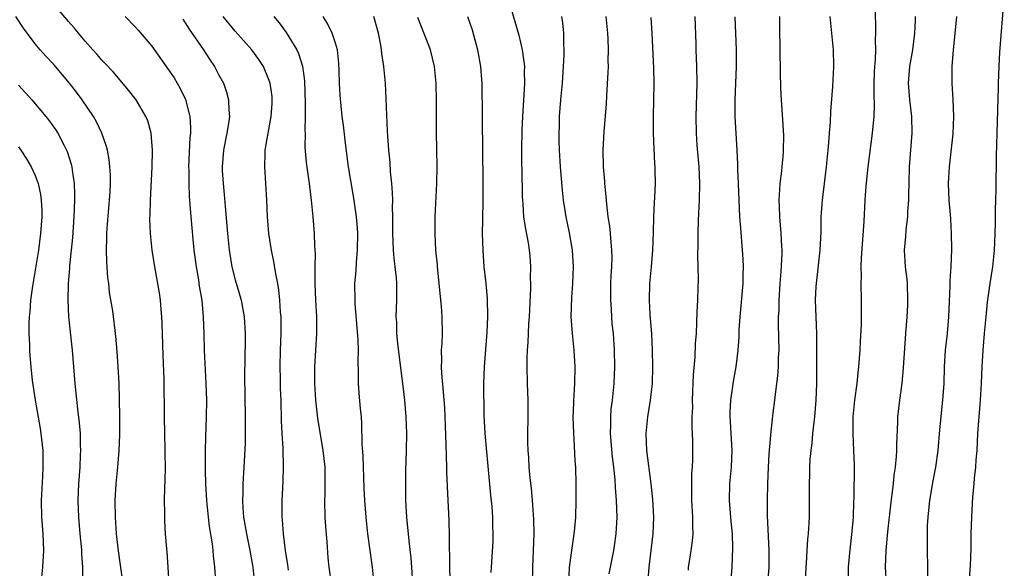
# Model space of a CAD drawing. Units: inches. Extents: x 2523000 to 2526000, y 1554000 to 1557000.
# Drawn here: x 2523339 to 2523457, y 1555643 to 1555709 of the extents above; entities that cross this region are included whole.
import ezdxf

# ---------------------------------------------------------------- set-up
doc = ezdxf.new("R2010")
doc.units = ezdxf.units.IN
doc.header["$MEASUREMENT"] = 0
doc.layers.add('LD25231554_2ft', color=153, linetype='Continuous')

msp = doc.modelspace()

# ---------------------------------------------------------------- linework, layer by layer
at = {"layer": 'LD25231554_2ft'}
for points, elevation in [([(2523357.08, 1555641), (2523356.96, 1555643), (2523356.83, 1555644.83), (2523356.79, 1555645.21), (2523356.64, 1555647), (2523356.55, 1555648.55), (2523356.54, 1555649), (2523356.55, 1555649.45), (2523356.52, 1555651), (2523356.54, 1555652.54), (2523356.6, 1555653.4), (2523356.62, 1555655), (2523356.59, 1555656.59), (2523356.6, 1555657), (2523356.49, 1555661), (2523356.45, 1555665.55), (2523356.35, 1555668.35), (2523356.24, 1555672.24), (2523356.2, 1555673), (2523356.1, 1555673.9), (2523356.01, 1555675), (2523355.89, 1555675.89), (2523355.34, 1555679), (2523355.04, 1555681), (2523354.84, 1555683), (2523354.76, 1555684.76), (2523354.78, 1555685.22), (2523354.81, 1555687), (2523355.04, 1555690.96), (2523355.08, 1555693), (2523354.92, 1555695), (2523354.49, 1555696.49), (2523354.28, 1555697), (2523353.1, 1555699), (2523352.19, 1555700.19), (2523350.36, 1555702.36), (2523349.38, 1555703.38), (2523349, 1555703.76), (2523348.43, 1555704.43), (2523347.91, 1555705), (2523347, 1555706.03), (2523346.18, 1555707), (2523345.66, 1555707.66), (2523345, 1555708.41), (2523343, 1555710.74)], 7244), ([(2523453, 1555641), (2523453.18, 1555643.18), (2523453.25, 1555645.25), (2523453.27, 1555647), (2523453.32, 1555649), (2523453.44, 1555651.44), (2523453.61, 1555653), (2523453.65, 1555653.65), (2523453.82, 1555655), (2523453.85, 1555655.85), (2523453.96, 1555657), (2523454.07, 1555659), (2523454.38, 1555663), (2523454.5, 1555665), (2523454.58, 1555667), (2523454.69, 1555669), (2523454.85, 1555671), (2523455.04, 1555673), (2523455.23, 1555674.77), (2523455.55, 1555677), (2523455.86, 1555679), (2523456.06, 1555681), (2523456.08, 1555681.92), (2523456.19, 1555684.19), (2523456.16, 1555685.84), (2523456.22, 1555687), (2523456.26, 1555688.26), (2523456.3, 1555692.3), (2523456.34, 1555693.66), (2523456.37, 1555695), (2523456.53, 1555700.53), (2523456.54, 1555701), (2523456.61, 1555703), (2523456.71, 1555704.71), (2523457.23, 1555711.23)], 7284), ([(2523398.06, 1555710.06), (2523399, 1555706.76), (2523399.42, 1555705), (2523399.62, 1555703.62), (2523399.67, 1555703), (2523399.65, 1555702.35), (2523399.67, 1555701), (2523399.6, 1555699.6), (2523399.44, 1555697), (2523399.36, 1555695.36), (2523399.31, 1555693), (2523399.32, 1555691.32), (2523399.35, 1555690.65), (2523399.41, 1555687.41), (2523399.43, 1555687), (2523399.49, 1555686.51), (2523399.58, 1555685), (2523399.75, 1555683.75), (2523400.11, 1555681.89), (2523400.25, 1555681), (2523400.32, 1555680.32), (2523400.41, 1555679), (2523400.38, 1555677.62), (2523400.4, 1555677), (2523400.4, 1555676.4), (2523400.24, 1555673), (2523400.18, 1555672.18), (2523400.12, 1555671), (2523400.09, 1555669.91), (2523400.02, 1555669), (2523399.98, 1555667.98), (2523399.97, 1555667), (2523400, 1555665), (2523400.07, 1555663), (2523400.08, 1555661.92), (2523400.05, 1555657.95), (2523400.08, 1555657), (2523400.15, 1555656.15), (2523400.2, 1555655), (2523400.32, 1555653.68), (2523400.47, 1555652.47), (2523400.61, 1555651), (2523400.77, 1555648.77), (2523400.81, 1555647), (2523400.73, 1555645), (2523400.63, 1555643), (2523400.6, 1555641)], 7262), ([(2523438.56, 1555641.44), (2523438.54, 1555643), (2523438.7, 1555644.7), (2523439, 1555647.26), (2523439.13, 1555649), (2523439.19, 1555650.81), (2523439.22, 1555651.22), (2523439.26, 1555655.26), (2523439.2, 1555657), (2523439.1, 1555659), (2523439.1, 1555661), (2523439.3, 1555663), (2523439.59, 1555665), (2523439.72, 1555666.28), (2523439.8, 1555667), (2523439.93, 1555669), (2523439.97, 1555670.03), (2523440.1, 1555672.1), (2523440.11, 1555673), (2523440.09, 1555673.91), (2523440.12, 1555675), (2523440.07, 1555677), (2523440.11, 1555677.89), (2523440.06, 1555679), (2523440.09, 1555680.09), (2523440.43, 1555684.43), (2523440.56, 1555687), (2523440.67, 1555688.67), (2523440.9, 1555691), (2523441.44, 1555695), (2523441.46, 1555695.46), (2523441.62, 1555697), (2523441.68, 1555698.32), (2523441.61, 1555699.62), (2523441.63, 1555701), (2523441.67, 1555702.33), (2523441.71, 1555703), (2523441.79, 1555703.79), (2523441.82, 1555705), (2523441.79, 1555706.21), (2523441.84, 1555707), (2523441.8, 1555710.2)], 7278), ([(2523351.55, 1555641), (2523351.24, 1555643.24), (2523350.97, 1555644.97), (2523350.74, 1555647), (2523350.61, 1555649), (2523350.6, 1555651), (2523350.72, 1555653), (2523350.9, 1555655), (2523351.05, 1555657), (2523351.13, 1555658.87), (2523351.14, 1555661), (2523351.12, 1555663.12), (2523351.06, 1555665), (2523350.95, 1555667), (2523350.83, 1555668.83), (2523350.68, 1555670.68), (2523350.29, 1555673.71), (2523349.92, 1555675.92), (2523349.82, 1555677), (2523349.73, 1555677.73), (2523349.6, 1555679.6), (2523349.56, 1555681), (2523349.6, 1555682.4), (2523349.6, 1555683), (2523349.64, 1555683.64), (2523349.92, 1555687), (2523349.99, 1555687.99), (2523350.03, 1555689), (2523350.03, 1555690.03), (2523349.97, 1555691), (2523349.87, 1555691.87), (2523349.66, 1555693), (2523349.52, 1555693.52), (2523349, 1555695), (2523348.36, 1555696.36), (2523347.98, 1555697), (2523346.63, 1555699), (2523345.94, 1555699.94), (2523345.11, 1555701), (2523343.23, 1555703.23), (2523342.26, 1555704.26), (2523341.61, 1555705), (2523341, 1555705.73), (2523339.61, 1555707.61), (2523338.67, 1555709)], 7242), ([(2523351.78, 1555709), (2523353, 1555707.77), (2523353.36, 1555707.36), (2523355, 1555705.45), (2523357, 1555702.62), (2523357.65, 1555701.65), (2523358.39, 1555700.39), (2523359.04, 1555699.04), (2523359.56, 1555697), (2523359.64, 1555695.64), (2523359.62, 1555695), (2523359.56, 1555694.44), (2523359.4, 1555691), (2523359.42, 1555690.58), (2523359.41, 1555689), (2523359.46, 1555687.46), (2523359.65, 1555685), (2523360.04, 1555681), (2523360.14, 1555680.14), (2523360.3, 1555679), (2523360.59, 1555677.42), (2523360.68, 1555676.68), (2523360.97, 1555675), (2523361.16, 1555673), (2523361.24, 1555671), (2523361.28, 1555669), (2523361.38, 1555666.62), (2523361.47, 1555665), (2523361.54, 1555663), (2523361.52, 1555661), (2523361.42, 1555658.58), (2523361.39, 1555657), (2523361.39, 1555655.39), (2523361.37, 1555654.63), (2523361.41, 1555653), (2523361.54, 1555651), (2523361.75, 1555649), (2523361.88, 1555647.88), (2523362.21, 1555645.79), (2523362.3, 1555645), (2523362.34, 1555644.34), (2523362.51, 1555643), (2523362.62, 1555641.38)], 7246), ([(2523358.7, 1555708.7), (2523359, 1555708.26), (2523359.47, 1555707.47), (2523361.18, 1555705), (2523361.9, 1555703.9), (2523362.51, 1555703), (2523363, 1555702.06), (2523363.58, 1555701), (2523363.95, 1555699.95), (2523364.19, 1555699), (2523364.21, 1555697.79), (2523364.29, 1555697), (2523364.18, 1555696.18), (2523363.97, 1555695), (2523363.58, 1555693), (2523363.43, 1555691), (2523363.44, 1555690.56), (2523363.53, 1555689), (2523363.66, 1555687.66), (2523363.77, 1555686.23), (2523364.05, 1555683), (2523364.26, 1555681), (2523364.6, 1555679), (2523365, 1555677.45), (2523365.56, 1555675.56), (2523365.71, 1555675), (2523366.07, 1555673), (2523366.18, 1555671), (2523366.18, 1555670.18), (2523366.11, 1555665.89), (2523366.18, 1555661), (2523366.18, 1555657.82), (2523366.04, 1555655), (2523365.9, 1555653), (2523365.89, 1555651.89), (2523365.85, 1555651), (2523365.9, 1555650.1), (2523366, 1555649), (2523366.33, 1555647), (2523366.73, 1555645), (2523367.09, 1555643), (2523367.32, 1555641)], 7248), ([(2523371.36, 1555642.64), (2523371.29, 1555643.29), (2523371.01, 1555645), (2523370.77, 1555647), (2523370.66, 1555648.66), (2523370.61, 1555649), (2523370.6, 1555651), (2523370.72, 1555653.28), (2523370.78, 1555655), (2523370.73, 1555657.27), (2523370.62, 1555659), (2523370.54, 1555660.54), (2523370.48, 1555663), (2523370.43, 1555664.43), (2523370.42, 1555665.58), (2523370.38, 1555667), (2523370.42, 1555669), (2523370.5, 1555671), (2523370.49, 1555673), (2523370.43, 1555673.57), (2523370.34, 1555675), (2523370.23, 1555676.23), (2523370.09, 1555677), (2523369.85, 1555678.15), (2523369.63, 1555679.63), (2523369.33, 1555681), (2523369.02, 1555683), (2523368.87, 1555685), (2523368.77, 1555687), (2523368.54, 1555691), (2523368.57, 1555692.57), (2523368.6, 1555693), (2523368.93, 1555695), (2523369.31, 1555697), (2523369.42, 1555698.58), (2523369.44, 1555699), (2523369.41, 1555699.41), (2523369.19, 1555701), (2523369, 1555701.55), (2523368.37, 1555703), (2523367.84, 1555703.84), (2523366.99, 1555705), (2523365, 1555707.25), (2523363.54, 1555709)], 7250), ([(2523369.63, 1555709), (2523370.25, 1555708.25), (2523371.1, 1555707.1), (2523372.37, 1555705), (2523372.58, 1555704.58), (2523373.06, 1555703.06), (2523373.31, 1555701.31), (2523373.39, 1555698.61), (2523373.38, 1555697), (2523373.33, 1555695.33), (2523373.36, 1555695), (2523373.35, 1555693.35), (2523373.51, 1555691.51), (2523373.85, 1555689), (2523374.1, 1555687), (2523374.31, 1555685), (2523374.47, 1555683), (2523374.5, 1555681.5), (2523374.56, 1555680.56), (2523374.52, 1555679), (2523374.54, 1555678.54), (2523374.53, 1555677), (2523374.62, 1555675), (2523374.74, 1555673), (2523374.74, 1555671), (2523374.49, 1555667), (2523374.48, 1555665.52), (2523374.49, 1555665), (2523374.61, 1555663), (2523374.64, 1555662.64), (2523374.85, 1555660.85), (2523375.5, 1555657), (2523375.72, 1555655), (2523375.74, 1555654.26), (2523375.75, 1555653), (2523375.72, 1555651.72), (2523375.71, 1555651), (2523375.75, 1555649), (2523375.81, 1555647.82), (2523375.97, 1555646.03), (2523376.11, 1555644.11), (2523376.22, 1555643), (2523376.49, 1555641)], 7252), ([(2523381.64, 1555641), (2523381.45, 1555643), (2523380.91, 1555647), (2523380.7, 1555649), (2523380.54, 1555651), (2523380.46, 1555652.46), (2523380.32, 1555656.32), (2523380.22, 1555657.78), (2523380.19, 1555660.19), (2523380.12, 1555661), (2523380, 1555662), (2523379.87, 1555663.87), (2523379.78, 1555665), (2523379.79, 1555666.21), (2523379.72, 1555667.72), (2523379.77, 1555669), (2523379.75, 1555670.25), (2523379.39, 1555674.6), (2523379.38, 1555675), (2523379.35, 1555677), (2523379.48, 1555678.52), (2523379.52, 1555679.52), (2523379.67, 1555681), (2523379.69, 1555683), (2523379.66, 1555683.66), (2523379.54, 1555685), (2523379.22, 1555687.22), (2523378.58, 1555691), (2523378.2, 1555693.8), (2523377.96, 1555695.96), (2523377.83, 1555697), (2523377.58, 1555699.58), (2523377.51, 1555701), (2523377.47, 1555702.53), (2523377.42, 1555703.42), (2523377.24, 1555705), (2523377, 1555705.8), (2523376.61, 1555707), (2523376.1, 1555708.1), (2523375.52, 1555709)], 7254), ([(2523386.28, 1555641), (2523386.18, 1555643), (2523386.09, 1555644.09), (2523385.86, 1555646.14), (2523385.58, 1555649), (2523385.47, 1555651), (2523385.44, 1555653), (2523385.46, 1555654.54), (2523385.53, 1555657), (2523385.57, 1555659), (2523385.51, 1555661), (2523385.34, 1555663), (2523385.11, 1555665), (2523384.54, 1555669.46), (2523384.39, 1555671), (2523384.36, 1555672.36), (2523384.31, 1555673), (2523384.37, 1555675), (2523384.36, 1555676.36), (2523384.37, 1555677), (2523384.34, 1555677.66), (2523384.19, 1555679), (2523384.04, 1555680.04), (2523383.97, 1555681), (2523383.94, 1555682.06), (2523383.88, 1555683), (2523383.88, 1555685), (2523383.85, 1555686.15), (2523383.88, 1555687), (2523383.87, 1555687.87), (2523383.78, 1555689), (2523383.63, 1555690.37), (2523383.56, 1555691.56), (2523383.41, 1555693), (2523383.29, 1555694.71), (2523383.27, 1555695.27), (2523383.11, 1555699.11), (2523383, 1555701), (2523382.82, 1555703), (2523382.58, 1555704.58), (2523382.54, 1555705), (2523382.45, 1555705.55), (2523382.16, 1555707), (2523381.6, 1555709)], 7256), ([(2523390.84, 1555639), (2523390.72, 1555643), (2523390.69, 1555646.69), (2523390.64, 1555648.64), (2523390.52, 1555651), (2523390.38, 1555654.38), (2523390.38, 1555655), (2523390.31, 1555656.31), (2523390.3, 1555657.7), (2523390.18, 1555661), (2523390.12, 1555662.12), (2523389.99, 1555663.99), (2523389.76, 1555666.24), (2523389.73, 1555667), (2523389.77, 1555667.77), (2523389.75, 1555669), (2523389.8, 1555669.8), (2523389.85, 1555671), (2523389.82, 1555673), (2523389.73, 1555674.27), (2523389.66, 1555675), (2523389.43, 1555677.43), (2523389.26, 1555679), (2523389.24, 1555679.24), (2523389.06, 1555681), (2523388.97, 1555683), (2523388.99, 1555685), (2523389.16, 1555689), (2523389.2, 1555691), (2523389.13, 1555695.13), (2523389.13, 1555697), (2523389.14, 1555698.86), (2523389.11, 1555701), (2523388.91, 1555703), (2523388.42, 1555705), (2523386.9, 1555708.9)], 7258), ([(2523392.84, 1555709), (2523393.39, 1555707.39), (2523394.06, 1555705), (2523394.42, 1555703), (2523394.53, 1555701.47), (2523394.56, 1555701), (2523394.57, 1555700.57), (2523394.6, 1555697.4), (2523394.62, 1555696.62), (2523394.7, 1555689.3), (2523394.69, 1555687), (2523394.63, 1555684.63), (2523394.62, 1555683), (2523394.67, 1555681), (2523394.82, 1555679), (2523395.05, 1555677), (2523395.19, 1555675.19), (2523395.23, 1555673), (2523395.15, 1555671.15), (2523394.84, 1555667), (2523394.78, 1555665), (2523394.8, 1555661.2), (2523394.91, 1555659), (2523395.34, 1555654.66), (2523395.62, 1555651.62), (2523395.76, 1555650.24), (2523395.85, 1555649), (2523395.86, 1555647.86), (2523395.89, 1555647), (2523395.87, 1555646.13), (2523395.66, 1555642.34)], 7260), ([(2523404.12, 1555709), (2523404.24, 1555708.24), (2523404.35, 1555707), (2523404.35, 1555705.66), (2523404.39, 1555705), (2523404.4, 1555704.4), (2523404.33, 1555703), (2523404.19, 1555701), (2523403.99, 1555699), (2523403.86, 1555697), (2523403.85, 1555695.85), (2523403.82, 1555695), (2523403.82, 1555694.18), (2523403.85, 1555693), (2523403.95, 1555691), (2523404.19, 1555688.19), (2523404.33, 1555687), (2523404.66, 1555685), (2523405.06, 1555683.06), (2523405.4, 1555681), (2523405.51, 1555679), (2523405.43, 1555677), (2523405.31, 1555675.31), (2523405.26, 1555673), (2523405.39, 1555671), (2523405.62, 1555669), (2523405.74, 1555667), (2523405.69, 1555665), (2523405.62, 1555663.62), (2523405.56, 1555663), (2523405.53, 1555661.53), (2523405.5, 1555661), (2523405.56, 1555659), (2523405.61, 1555658.39), (2523405.73, 1555655.73), (2523405.79, 1555655), (2523405.85, 1555653), (2523405.86, 1555651), (2523405.8, 1555649), (2523405.68, 1555647.68), (2523405.62, 1555647), (2523405.32, 1555645), (2523405.06, 1555642.94), (2523404.95, 1555641.05)], 7264), ([(2523409.44, 1555709), (2523409.64, 1555707), (2523409.69, 1555706.31), (2523409.72, 1555705), (2523409.69, 1555703.69), (2523409.71, 1555703), (2523409.7, 1555702.3), (2523409.54, 1555699.54), (2523409.5, 1555698.5), (2523409.21, 1555695.21), (2523409.08, 1555693), (2523409.13, 1555691), (2523409.27, 1555689.27), (2523409.28, 1555689), (2523409.44, 1555687.44), (2523409.51, 1555686.49), (2523409.7, 1555685), (2523409.88, 1555683.88), (2523409.97, 1555683), (2523410.03, 1555681.97), (2523410.13, 1555681), (2523410.15, 1555680.15), (2523410.12, 1555679), (2523410.04, 1555677.96), (2523410.01, 1555677), (2523409.99, 1555675), (2523410.07, 1555673.93), (2523410.11, 1555673), (2523410.17, 1555672.17), (2523410.3, 1555671), (2523410.43, 1555669), (2523410.47, 1555667), (2523410.39, 1555665), (2523410.18, 1555663), (2523410.06, 1555661.94), (2523409.99, 1555661), (2523410, 1555660), (2523409.96, 1555659), (2523410.2, 1555656.2), (2523410.34, 1555655), (2523410.5, 1555653.5), (2523410.55, 1555652.55), (2523410.67, 1555651), (2523410.74, 1555649), (2523410.63, 1555647), (2523410.45, 1555645.55), (2523410.35, 1555645), (2523410.18, 1555644.18), (2523409.81, 1555642.19)], 7266), ([(2523414.51, 1555641.49), (2523414.64, 1555643), (2523415.11, 1555647), (2523415.21, 1555649), (2523415.09, 1555651.09), (2523414.88, 1555653), (2523414.35, 1555657), (2523414.26, 1555659), (2523414.46, 1555661), (2523414.8, 1555663), (2523415.02, 1555665), (2523415.07, 1555667), (2523415.04, 1555669), (2523414.95, 1555670.95), (2523414.81, 1555672.81), (2523414.77, 1555673.23), (2523414.67, 1555675), (2523414.72, 1555677), (2523414.91, 1555679), (2523415.07, 1555681), (2523415.16, 1555683.16), (2523415.21, 1555685), (2523415.28, 1555686.72), (2523415.32, 1555687.32), (2523415.38, 1555689), (2523415.37, 1555690.63), (2523415.36, 1555691), (2523415.33, 1555691.33), (2523415.17, 1555695), (2523415.14, 1555697), (2523415.23, 1555701), (2523415.19, 1555702.81), (2523415, 1555707), (2523414.87, 1555708.87)], 7268), ([(2523419.35, 1555642.65), (2523419.37, 1555643), (2523419.42, 1555643.42), (2523419.69, 1555645), (2523419.85, 1555646.15), (2523419.92, 1555647), (2523419.88, 1555647.88), (2523419.89, 1555649), (2523419.75, 1555651), (2523419.76, 1555651.76), (2523419.74, 1555653), (2523419.77, 1555654.23), (2523419.84, 1555655), (2523419.89, 1555655.89), (2523419.89, 1555657), (2523419.87, 1555658.13), (2523419.79, 1555659.79), (2523419.8, 1555661), (2523419.86, 1555662.14), (2523419.85, 1555663), (2523419.96, 1555666.04), (2523420.15, 1555668.15), (2523420.2, 1555669.8), (2523420.3, 1555671), (2523420.37, 1555672.37), (2523420.39, 1555673.61), (2523420.47, 1555675), (2523420.52, 1555676.52), (2523420.54, 1555677.46), (2523420.52, 1555679), (2523420.47, 1555680.47), (2523420.5, 1555681.5), (2523420.5, 1555683), (2523420.55, 1555684.55), (2523420.61, 1555685.39), (2523420.67, 1555687), (2523420.7, 1555689), (2523420.62, 1555691), (2523420.41, 1555693.59), (2523420.32, 1555695), (2523420.28, 1555697), (2523420.41, 1555701), (2523420.36, 1555703), (2523420.27, 1555705), (2523420.26, 1555705.74), (2523420.16, 1555709)], 7270), ([(2523424.49, 1555641.51), (2523424.59, 1555643), (2523424.68, 1555645.32), (2523424.62, 1555647), (2523424.47, 1555648.47), (2523424.28, 1555651), (2523424.33, 1555653), (2523424.5, 1555655), (2523424.59, 1555657), (2523424.49, 1555659), (2523424.41, 1555660.41), (2523424.36, 1555661), (2523424.36, 1555661.64), (2523424.42, 1555663), (2523424.67, 1555664.67), (2523424.75, 1555665.25), (2523425.08, 1555667), (2523425.32, 1555669), (2523425.42, 1555670.58), (2523425.45, 1555671.45), (2523425.56, 1555673), (2523425.69, 1555674.31), (2523425.91, 1555677), (2523425.92, 1555678.08), (2523425.96, 1555679), (2523425.92, 1555679.92), (2523425.85, 1555681), (2523425.62, 1555683.62), (2523425.53, 1555685), (2523425.36, 1555689), (2523425.29, 1555690.71), (2523425.29, 1555691.29), (2523425.21, 1555693), (2523424.95, 1555697), (2523424.94, 1555699), (2523425.12, 1555703), (2523425.11, 1555705), (2523424.96, 1555708.96)], 7272), ([(2523430.25, 1555709), (2523430.27, 1555707), (2523430.3, 1555705.7), (2523430.31, 1555704.31), (2523430.35, 1555703), (2523430.35, 1555702.35), (2523430.4, 1555700.4), (2523430.46, 1555699), (2523430.63, 1555696.63), (2523430.73, 1555694.73), (2523430.71, 1555693), (2523430.7, 1555692.7), (2523430.53, 1555691), (2523430.49, 1555690.49), (2523430.3, 1555689), (2523430.28, 1555688.28), (2523430.19, 1555687), (2523430.23, 1555686.23), (2523430.26, 1555685), (2523430.44, 1555683), (2523430.51, 1555681.49), (2523430.55, 1555681), (2523430.55, 1555680.55), (2523430.43, 1555678.43), (2523430.3, 1555677), (2523430.18, 1555675), (2523430.17, 1555673.83), (2523430.13, 1555673), (2523430.13, 1555672.13), (2523430.17, 1555669), (2523430.13, 1555668.13), (2523430.11, 1555667), (2523430.05, 1555665.95), (2523429.74, 1555663.74), (2523429.67, 1555663), (2523429.48, 1555661.48), (2523429.24, 1555659.24), (2523429.18, 1555658.82), (2523429, 1555656.55), (2523428.92, 1555655), (2523428.84, 1555653), (2523428.8, 1555651), (2523428.81, 1555649.19), (2523428.98, 1555645), (2523428.99, 1555643), (2523428.85, 1555641)], 7274), ([(2523436.32, 1555709), (2523436.69, 1555705), (2523436.74, 1555703), (2523436.61, 1555700.61), (2523436.39, 1555697.61), (2523436.35, 1555696.35), (2523436.24, 1555695), (2523436.13, 1555693.87), (2523436.07, 1555693), (2523435.87, 1555691), (2523435.38, 1555687), (2523435.24, 1555685), (2523435.21, 1555683.21), (2523435.09, 1555681), (2523434.65, 1555677), (2523434.62, 1555676.62), (2523434.56, 1555675), (2523434.69, 1555671), (2523434.72, 1555667), (2523434.72, 1555665), (2523434.63, 1555663), (2523434.45, 1555661), (2523434.37, 1555660.37), (2523434.24, 1555659), (2523434.15, 1555657.85), (2523434.02, 1555657), (2523433.9, 1555655.9), (2523433.86, 1555655), (2523433.85, 1555654.15), (2523433.81, 1555653), (2523433.84, 1555651), (2523433.83, 1555649), (2523433.71, 1555647), (2523433.64, 1555646.36), (2523433.54, 1555645), (2523433.45, 1555643.45), (2523433.41, 1555643), (2523433.33, 1555641)], 7276), ([(2523446.54, 1555709), (2523446.54, 1555708.54), (2523446.48, 1555707), (2523446.24, 1555705), (2523445.88, 1555703), (2523445.71, 1555701), (2523445.88, 1555699), (2523446.12, 1555697), (2523446.15, 1555695), (2523445.84, 1555691), (2523445.77, 1555689), (2523445.73, 1555687.73), (2523445.73, 1555687), (2523445.64, 1555685.64), (2523445.63, 1555685), (2523445.43, 1555683.43), (2523445.38, 1555682.62), (2523445.23, 1555681), (2523445.35, 1555679), (2523445.53, 1555677.53), (2523445.57, 1555677), (2523445.63, 1555675), (2523445.61, 1555674.39), (2523445.53, 1555673), (2523445.39, 1555671), (2523445.12, 1555666.88), (2523444.94, 1555665.06), (2523444.65, 1555663), (2523444.42, 1555661), (2523444.41, 1555660.41), (2523444.29, 1555657.71), (2523444.3, 1555657), (2523444.26, 1555656.26), (2523444.14, 1555655), (2523443.99, 1555654.01), (2523443.9, 1555653), (2523443.76, 1555651.76), (2523443.59, 1555650.41), (2523443.24, 1555647.24), (2523443.02, 1555645), (2523442.96, 1555643), (2523443.07, 1555641)], 7280), ([(2523451.5, 1555709), (2523451.35, 1555707.35), (2523451.1, 1555705), (2523450.94, 1555703), (2523450.92, 1555701), (2523451.04, 1555699.04), (2523451.13, 1555697), (2523451.05, 1555694.95), (2523450.61, 1555691), (2523450.49, 1555689), (2523450.58, 1555687), (2523450.74, 1555685.26), (2523450.76, 1555684.76), (2523450.87, 1555683), (2523450.88, 1555681.12), (2523450.81, 1555679), (2523450.69, 1555677.31), (2523450.69, 1555676.69), (2523450.52, 1555673), (2523450.36, 1555671), (2523450.16, 1555669), (2523450.04, 1555667), (2523449.97, 1555665), (2523449.83, 1555663), (2523449.47, 1555659.47), (2523449.26, 1555657), (2523448.99, 1555655), (2523448.67, 1555653.33), (2523448.28, 1555651), (2523448.16, 1555649.84), (2523448.06, 1555649), (2523448, 1555648), (2523447.97, 1555647), (2523447.99, 1555646.01), (2523447.98, 1555645), (2523448.03, 1555643), (2523448.03, 1555641.97)], 7282), ([(2523339, 1555700.76), (2523339.85, 1555699.85), (2523340.61, 1555699), (2523342.29, 1555697), (2523342.6, 1555696.6), (2523343.44, 1555695.44), (2523343.71, 1555695), (2523344.46, 1555693.54), (2523344.76, 1555693), (2523344.83, 1555692.83), (2523345.32, 1555691.32), (2523345.39, 1555691), (2523345.43, 1555690.57), (2523345.66, 1555689), (2523345.71, 1555687.71), (2523345.71, 1555687), (2523345.64, 1555685), (2523345.47, 1555682.53), (2523345.11, 1555679.11), (2523345.11, 1555678.89), (2523344.95, 1555676.95), (2523344.91, 1555675), (2523345.01, 1555673), (2523345.43, 1555669), (2523345.77, 1555665), (2523346.08, 1555661.92), (2523346.29, 1555660.29), (2523346.38, 1555659), (2523346.38, 1555657.62), (2523346.42, 1555657), (2523346.41, 1555656.41), (2523346.34, 1555655), (2523346.21, 1555653), (2523346.13, 1555651), (2523346.18, 1555649), (2523346.34, 1555647), (2523346.51, 1555645.49), (2523346.55, 1555645), (2523346.55, 1555644.55), (2523346.69, 1555643), (2523346.69, 1555641.31)], 7240), ([(2523339, 1555693.36), (2523339.26, 1555693), (2523339.94, 1555691.94), (2523340.51, 1555691), (2523341, 1555689.94), (2523341.35, 1555689), (2523341.65, 1555687.65), (2523341.72, 1555687), (2523341.78, 1555685.78), (2523341.78, 1555685), (2523341.65, 1555683), (2523341.38, 1555681), (2523340.67, 1555676.67), (2523340.44, 1555675), (2523340.35, 1555673.65), (2523340.27, 1555673), (2523340.23, 1555672.23), (2523340.24, 1555671), (2523340.3, 1555669.7), (2523340.31, 1555669), (2523340.36, 1555668.36), (2523340.46, 1555667), (2523340.64, 1555665.36), (2523340.99, 1555663), (2523341.6, 1555659.6), (2523341.69, 1555659), (2523341.9, 1555657), (2523341.93, 1555655), (2523341.86, 1555653.86), (2523341.71, 1555651), (2523341.77, 1555649), (2523341.93, 1555647), (2523341.99, 1555645), (2523341.88, 1555643), (2523341.69, 1555641)], 7238)]:
    msp.add_lwpolyline(points, dxfattribs=dict(at, elevation=elevation))

doc.saveas('drawing.dxf')
